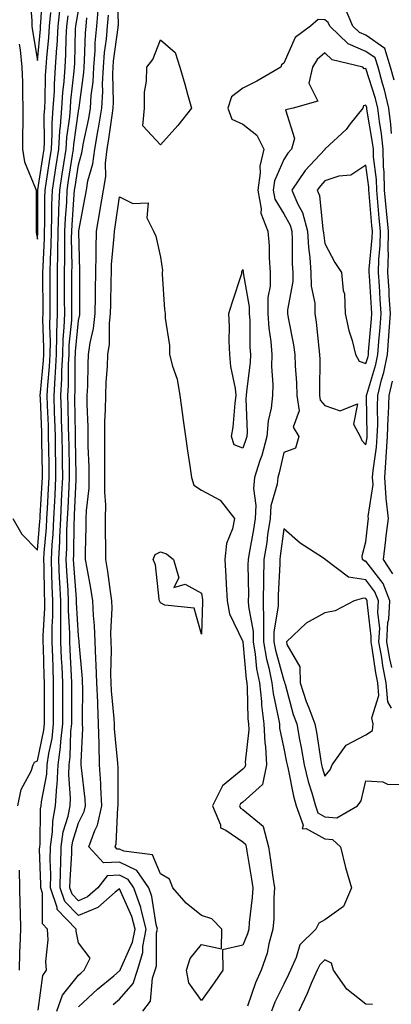
# Model space of a CAD drawing. Units: inches. Extents: x 1013363 to 1016003, y 7258298 to 7260938.
# Drawn here: x 1014654 to 1014744, y 7259254 to 7259493 of the extents above; entities that cross this region are included whole.
import ezdxf

# ---------------------------------------------------------------- set-up
doc = ezdxf.new("R2010")
doc.units = ezdxf.units.IN
doc.header["$MEASUREMENT"] = 0
doc.layers.add('Contour_10137258', color=7, linetype='Continuous', true_color=0x13d448)

msp = doc.modelspace()

# ---------------------------------------------------------------- linework, layer by layer
at = {"layer": 'Contour_10137258'}
for points in [[(1014656.11, 7259499.98, 3109), (1014656.68, 7259493.29, 3109), (1014656.74, 7259491.92, 3109), (1014656.86, 7259490.73, 3109), (1014658.05, 7259483.55, 3109), (1014658.79, 7259491.18, 3109), (1014658.84, 7259491.92, 3109), (1014658.94, 7259492.81, 3109), (1014659.39, 7259500.58, 3109)], [(1014683.74, 7259251.92, 3101), (1014685.63, 7259254.34, 3101), (1014686.05, 7259259.92, 3101), (1014686.72, 7259261.92, 3101), (1014687.02, 7259262.95, 3101), (1014687.08, 7259270.95, 3101), (1014687.27, 7259271.92, 3101), (1014686.99, 7259272.98, 3101), (1014685.94, 7259279.81, 3101), (1014685.2, 7259281.92, 3101), (1014682.3, 7259286.17, 3101), (1014678.05, 7259288.21, 3101), (1014674.16, 7259288.03, 3101), (1014670.61, 7259291.92, 3101), (1014672.02, 7259295.89, 3101), (1014672.71, 7259297.26, 3101), (1014673.75, 7259301.92, 3101), (1014673.5, 7259306.47, 3101), (1014673.5, 7259307.37, 3101), (1014673.21, 7259311.92, 3101), (1014673.07, 7259316.9, 3101), (1014673.07, 7259316.94, 3101), (1014672.95, 7259321.92, 3101), (1014672.74, 7259326.61, 3101), (1014672.74, 7259327.23, 3101), (1014672.55, 7259331.92, 3101), (1014672.4, 7259336.27, 3101), (1014672.26, 7259337.71, 3101), (1014672.1, 7259341.92, 3101), (1014671.99, 7259345.86, 3101), (1014671.7, 7259348.27, 3101), (1014671.57, 7259351.92, 3101), (1014671.09, 7259354.96, 3101), (1014670.16, 7259359.81, 3101), (1014669.81, 7259361.92, 3101), (1014669.81, 7259363.68, 3101), (1014669.97, 7259370, 3101), (1014669.97, 7259371.92, 3101), (1014670.02, 7259373.89, 3101), (1014670.64, 7259379.33, 3101), (1014670.68, 7259381.92, 3101), (1014670.65, 7259384.52, 3101), (1014670.44, 7259389.53, 3101), (1014670.4, 7259391.92, 3101), (1014670.43, 7259394.3, 3101), (1014670.2, 7259399.77, 3101), (1014670.22, 7259401.92, 3101), (1014670.31, 7259404.18, 3101), (1014670.39, 7259409.58, 3101), (1014670.49, 7259411.92, 3101), (1014670.9, 7259414.77, 3101), (1014671.74, 7259418.23, 3101), (1014672.16, 7259421.92, 3101), (1014672.2, 7259426.07, 3101), (1014672.2, 7259427.77, 3101), (1014672.25, 7259431.92, 3101), (1014672.38, 7259436.25, 3101), (1014672.34, 7259437.63, 3101), (1014672.48, 7259441.92, 3101), (1014673.28, 7259446.69, 3101), (1014673.37, 7259447.24, 3101), (1014674.13, 7259451.92, 3101), (1014674.69, 7259455.28, 3101), (1014674.62, 7259458.49, 3101), (1014675.03, 7259461.92, 3101), (1014675.49, 7259464.48, 3101), (1014676.23, 7259470.1, 3101), (1014676.54, 7259471.92, 3101), (1014676.62, 7259473.35, 3101), (1014676.44, 7259480.31, 3101), (1014676.52, 7259481.92, 3101), (1014676.62, 7259483.35, 3101), (1014677.73, 7259491.6, 3101), (1014677.76, 7259491.92, 3101), (1014677.78, 7259492.19, 3101), (1014677.54, 7259501.41, 3101)], [(1014652.08, 7259371.92, 3107), (1014654.25, 7259368.12, 3107), (1014658.05, 7259364.21, 3107), (1014658.69, 7259371.28, 3107), (1014658.72, 7259371.92, 3107), (1014658.76, 7259372.63, 3107), (1014659.23, 7259380.74, 3107), (1014659.29, 7259381.92, 3107), (1014659.27, 7259383.14, 3107), (1014659.18, 7259390.79, 3107), (1014659.16, 7259391.92, 3107), (1014659.13, 7259393, 3107), (1014658.79, 7259401.18, 3107), (1014658.77, 7259401.92, 3107), (1014658.81, 7259402.68, 3107), (1014659.54, 7259410.43, 3107), (1014659.61, 7259411.92, 3107), (1014659.66, 7259413.53, 3107), (1014659.4, 7259420.57, 3107), (1014659.44, 7259421.92, 3107), (1014659.44, 7259423.31, 3107), (1014659.42, 7259430.55, 3107), (1014659.41, 7259431.92, 3107), (1014659.44, 7259433.31, 3107), (1014659.77, 7259440.2, 3107), (1014659.8, 7259441.92, 3107), (1014659.87, 7259443.74, 3107), (1014659.86, 7259450.11, 3107), (1014659.93, 7259451.92, 3107), (1014660.28, 7259454.15, 3107), (1014661.02, 7259458.95, 3107), (1014661.48, 7259461.92, 3107), (1014661.7, 7259465.57, 3107), (1014661.68, 7259468.29, 3107), (1014661.94, 7259471.92, 3107), (1014662.19, 7259476.06, 3107), (1014662.21, 7259477.76, 3107), (1014662.5, 7259481.92, 3107), (1014662.8, 7259486.67, 3107), (1014662.84, 7259487.13, 3107), (1014663.13, 7259491.92, 3107), (1014663.63, 7259496.34, 3107)], [(1014668.05, 7259252.96, 3103), (1014672.69, 7259257.28, 3103), (1014676.67, 7259260.54, 3103), (1014678.05, 7259261.69, 3103), (1014678.16, 7259261.81, 3103), (1014678.2, 7259261.92, 3103), (1014678.26, 7259262.13, 3103), (1014681.25, 7259268.72, 3103), (1014681.86, 7259271.92, 3103), (1014681.08, 7259274.95, 3103), (1014678.05, 7259281.72, 3103), (1014677.02, 7259280.89, 3103), (1014672.78, 7259277.19, 3103), (1014668.05, 7259275.22, 3103), (1014664.73, 7259278.6, 3103), (1014663.63, 7259281.92, 3103), (1014663.69, 7259286.28, 3103), (1014663.78, 7259287.65, 3103), (1014663.86, 7259291.92, 3103), (1014664.37, 7259295.6, 3103), (1014665.56, 7259299.43, 3103), (1014666.03, 7259301.92, 3103), (1014666.16, 7259303.81, 3103), (1014665.69, 7259309.56, 3103), (1014665.8, 7259311.92, 3103), (1014666.07, 7259313.9, 3103), (1014666.23, 7259320.1, 3103), (1014666.43, 7259321.92, 3103), (1014666.44, 7259323.53, 3103), (1014666.47, 7259330.34, 3103), (1014666.47, 7259331.92, 3103), (1014666.4, 7259333.57, 3103), (1014666.05, 7259339.92, 3103), (1014665.97, 7259341.92, 3103), (1014665.98, 7259343.99, 3103), (1014665.67, 7259349.54, 3103), (1014665.67, 7259351.92, 3103), (1014665.55, 7259354.42, 3103), (1014665.2, 7259359.07, 3103), (1014665.08, 7259361.92, 3103), (1014665.23, 7259364.74, 3103), (1014665.27, 7259369.14, 3103), (1014665.4, 7259371.92, 3103), (1014665.53, 7259374.44, 3103), (1014665.76, 7259379.63, 3103), (1014665.88, 7259381.92, 3103), (1014665.85, 7259384.12, 3103), (1014665.76, 7259389.63, 3103), (1014665.73, 7259391.92, 3103), (1014665.66, 7259394.31, 3103), (1014665.57, 7259399.44, 3103), (1014665.5, 7259401.92, 3103), (1014665.63, 7259404.34, 3103), (1014665.65, 7259409.52, 3103), (1014665.76, 7259411.92, 3103), (1014665.82, 7259414.15, 3103), (1014666.42, 7259420.29, 3103), (1014666.47, 7259421.92, 3103), (1014666.47, 7259423.5, 3103), (1014666.46, 7259430.33, 3103), (1014666.46, 7259431.92, 3103), (1014666.49, 7259433.48, 3103), (1014666.4, 7259440.27, 3103), (1014666.43, 7259441.92, 3103), (1014666.49, 7259443.48, 3103), (1014667.05, 7259450.92, 3103), (1014667.09, 7259451.92, 3103), (1014667.22, 7259452.75, 3103), (1014668.05, 7259458.15, 3103), (1014668.92, 7259461.05, 3103), (1014669.03, 7259461.92, 3103), (1014669.23, 7259463.1, 3103), (1014670.56, 7259469.41, 3103), (1014670.97, 7259471.92, 3103), (1014671.17, 7259475.04, 3103), (1014671.62, 7259478.35, 3103), (1014671.81, 7259481.92, 3103), (1014672.12, 7259485.99, 3103), (1014672.16, 7259487.81, 3103), (1014672.51, 7259491.92, 3103), (1014672.95, 7259496.82, 3103)], [(1014744.9, 7259478.77, 3100), (1014744.06, 7259481.92, 3100), (1014742.61, 7259486.48, 3100), (1014738.05, 7259489.7, 3100), (1014736.51, 7259490.38, 3100), (1014734.89, 7259491.92, 3100), (1014732.84, 7259496.71, 3100)], [(1014653.32, 7259301.92, 3106), (1014654.08, 7259305.89, 3106), (1014656.51, 7259310.38, 3106), (1014657.04, 7259311.92, 3106), (1014657.38, 7259312.59, 3106), (1014658.05, 7259312.89, 3106), (1014659.64, 7259320.33, 3106), (1014659.82, 7259321.92, 3106), (1014659.82, 7259323.69, 3106), (1014659.81, 7259330.16, 3106), (1014659.81, 7259331.92, 3106), (1014659.73, 7259333.6, 3106), (1014659.53, 7259340.44, 3106), (1014659.47, 7259341.92, 3106), (1014659.48, 7259343.35, 3106), (1014659.89, 7259350.08, 3106), (1014659.9, 7259351.92, 3106), (1014659.82, 7259353.69, 3106), (1014659.72, 7259360.25, 3106), (1014659.64, 7259361.92, 3106), (1014659.73, 7259363.6, 3106), (1014660.29, 7259369.68, 3106), (1014660.39, 7259371.92, 3106), (1014660.52, 7259374.39, 3106), (1014660.79, 7259379.18, 3106), (1014660.94, 7259381.92, 3106), (1014660.89, 7259384.76, 3106), (1014660.84, 7259389.13, 3106), (1014660.8, 7259391.92, 3106), (1014660.73, 7259394.6, 3106), (1014660.52, 7259399.45, 3106), (1014660.45, 7259401.92, 3106), (1014660.58, 7259404.45, 3106), (1014661.01, 7259408.96, 3106), (1014661.16, 7259411.92, 3106), (1014661.24, 7259415.11, 3106), (1014661.1, 7259418.87, 3106), (1014661.19, 7259421.92, 3106), (1014661.18, 7259425.05, 3106), (1014661.17, 7259428.8, 3106), (1014661.17, 7259431.92, 3106), (1014661.23, 7259435.1, 3106), (1014661.4, 7259438.57, 3106), (1014661.46, 7259441.92, 3106), (1014661.59, 7259445.46, 3106), (1014661.59, 7259448.38, 3106), (1014661.72, 7259451.92, 3106), (1014662.4, 7259456.27, 3106), (1014662.57, 7259457.4, 3106), (1014663.26, 7259461.92, 3106), (1014663.54, 7259466.43, 3106), (1014663.7, 7259467.57, 3106), (1014664.01, 7259471.92, 3106), (1014664.24, 7259475.73, 3106), (1014664.57, 7259478.44, 3106), (1014664.81, 7259481.92, 3106), (1014665, 7259484.97, 3106), (1014665.1, 7259488.97, 3106), (1014665.27, 7259491.92, 3106), (1014665.55, 7259494.42, 3106)], [(1014653.62, 7259487.49, 3108), (1014653.84, 7259486.13, 3108), (1014654.3, 7259481.92, 3108), (1014654.4, 7259478.27, 3108), (1014654.46, 7259475.51, 3108), (1014654.54, 7259471.92, 3108), (1014654.5, 7259468.37, 3108), (1014654.45, 7259465.52, 3108), (1014654.4, 7259461.92, 3108), (1014654.95, 7259458.82, 3108), (1014657.64, 7259452.33, 3108), (1014657.75, 7259451.92, 3108), (1014657.75, 7259451.62, 3108), (1014657.74, 7259442.23, 3108), (1014657.74, 7259441.92, 3108), (1014657.76, 7259441.63, 3108), (1014658.05, 7259440.04, 3108), (1014658.14, 7259441.83, 3108), (1014658.14, 7259451.92, 3108), (1014658.16, 7259452.03, 3108), (1014659.48, 7259460.49, 3108), (1014659.69, 7259461.92, 3108), (1014659.8, 7259463.67, 3108), (1014659.74, 7259470.23, 3108), (1014659.87, 7259471.92, 3108), (1014659.98, 7259473.85, 3108), (1014660.05, 7259479.92, 3108), (1014660.19, 7259481.92, 3108), (1014660.34, 7259484.21, 3108), (1014660.82, 7259489.15, 3108), (1014660.98, 7259491.92, 3108), (1014661.35, 7259495.22, 3108)], [(1014658.27, 7259252.14, 3105), (1014659.36, 7259260.61, 3105), (1014660.28, 7259261.92, 3105), (1014660.15, 7259264.02, 3105), (1014660.67, 7259269.3, 3105), (1014660.56, 7259271.92, 3105), (1014659.33, 7259273.2, 3105), (1014659.28, 7259280.69, 3105), (1014658.87, 7259281.92, 3105), (1014658.88, 7259282.75, 3105), (1014658.61, 7259291.36, 3105), (1014658.62, 7259291.92, 3105), (1014658.71, 7259292.58, 3105), (1014658.81, 7259301.16, 3105), (1014658.96, 7259301.92, 3105), (1014659.03, 7259302.9, 3105), (1014660.36, 7259309.61, 3105), (1014660.48, 7259311.92, 3105), (1014660.85, 7259314.72, 3105), (1014661.62, 7259318.35, 3105), (1014662.01, 7259321.92, 3105), (1014662.02, 7259325.89, 3105), (1014662.02, 7259331.92, 3105), (1014661.87, 7259335.74, 3105), (1014661.79, 7259338.18, 3105), (1014661.63, 7259341.92, 3105), (1014661.64, 7259345.51, 3105), (1014661.81, 7259348.16, 3105), (1014661.82, 7259351.92, 3105), (1014661.65, 7259355.52, 3105), (1014661.61, 7259358.36, 3105), (1014661.46, 7259361.92, 3105), (1014661.64, 7259365.51, 3105), (1014661.88, 7259368.09, 3105), (1014662.06, 7259371.92, 3105), (1014662.28, 7259376.15, 3105), (1014662.37, 7259377.6, 3105), (1014662.58, 7259381.92, 3105), (1014662.52, 7259386.39, 3105), (1014662.5, 7259387.47, 3105), (1014662.44, 7259391.92, 3105), (1014662.32, 7259396.19, 3105), (1014662.26, 7259397.71, 3105), (1014662.13, 7259401.92, 3105), (1014662.36, 7259406.23, 3105), (1014662.47, 7259407.5, 3105), (1014662.69, 7259411.92, 3105), (1014662.83, 7259416.7, 3105), (1014662.81, 7259417.16, 3105), (1014662.95, 7259421.92, 3105), (1014662.94, 7259426.81, 3105), (1014662.94, 7259427.03, 3105), (1014662.93, 7259431.92, 3105), (1014663.02, 7259436.89, 3105), (1014663.03, 7259436.94, 3105), (1014663.11, 7259441.92, 3105), (1014663.28, 7259446.69, 3105), (1014663.32, 7259447.19, 3105), (1014663.51, 7259451.92, 3105), (1014664.12, 7259455.85, 3105), (1014664.51, 7259458.38, 3105), (1014665.05, 7259461.92, 3105), (1014665.23, 7259464.74, 3105), (1014665.93, 7259469.8, 3105), (1014666.09, 7259471.92, 3105), (1014666.19, 7259473.78, 3105), (1014667.04, 7259480.91, 3105), (1014667.12, 7259481.92, 3105), (1014667.17, 7259482.8, 3105), (1014667.38, 7259491.25, 3105), (1014667.42, 7259491.92, 3105), (1014667.47, 7259492.5, 3105), (1014668.05, 7259495.66, 3105)], [(1014662.82, 7259251.92, 3104), (1014664.16, 7259255.81, 3104), (1014668.05, 7259260.67, 3104), (1014668.69, 7259261.28, 3104), (1014669.49, 7259261.92, 3104), (1014670.94, 7259264.81, 3104), (1014668.05, 7259268.54, 3104), (1014667.5, 7259271.37, 3104), (1014667.47, 7259271.92, 3104), (1014662.84, 7259276.71, 3104), (1014662.84, 7259277.13, 3104), (1014661.24, 7259281.92, 3104), (1014661.3, 7259285.17, 3104), (1014661.18, 7259288.79, 3104), (1014661.23, 7259291.92, 3104), (1014661.75, 7259295.62, 3104), (1014661.79, 7259298.18, 3104), (1014662.49, 7259301.92, 3104), (1014662.82, 7259306.69, 3104), (1014662.89, 7259307.08, 3104), (1014663.15, 7259311.92, 3104), (1014663.71, 7259316.26, 3104), (1014663.75, 7259317.62, 3104), (1014664.22, 7259321.92, 3104), (1014664.23, 7259325.74, 3104), (1014664.24, 7259328.11, 3104), (1014664.25, 7259331.92, 3104), (1014664.08, 7259335.89, 3104), (1014663.97, 7259337.84, 3104), (1014663.8, 7259341.92, 3104), (1014663.81, 7259346.16, 3104), (1014663.73, 7259347.6, 3104), (1014663.74, 7259351.92, 3104), (1014663.54, 7259356.43, 3104), (1014663.47, 7259357.34, 3104), (1014663.26, 7259361.92, 3104), (1014663.51, 7259366.46, 3104), (1014663.52, 7259367.39, 3104), (1014663.73, 7259371.92, 3104), (1014663.95, 7259376.02, 3104), (1014664.03, 7259377.9, 3104), (1014664.23, 7259381.92, 3104), (1014664.18, 7259385.79, 3104), (1014664.14, 7259388.01, 3104), (1014664.09, 7259391.92, 3104), (1014663.97, 7259396, 3104), (1014663.94, 7259397.81, 3104), (1014663.81, 7259401.92, 3104), (1014664.03, 7259405.94, 3104), (1014664.04, 7259407.91, 3104), (1014664.23, 7259411.92, 3104), (1014664.33, 7259415.64, 3104), (1014664.6, 7259418.47, 3104), (1014664.71, 7259421.92, 3104), (1014664.7, 7259425.27, 3104), (1014664.7, 7259428.57, 3104), (1014664.69, 7259431.92, 3104), (1014664.76, 7259435.21, 3104), (1014664.71, 7259438.58, 3104), (1014664.77, 7259441.92, 3104), (1014664.89, 7259445.08, 3104), (1014665.19, 7259449.06, 3104), (1014665.31, 7259451.92, 3104), (1014665.67, 7259454.3, 3104), (1014666.62, 7259460.49, 3104), (1014666.84, 7259461.92, 3104), (1014666.91, 7259463.06, 3104), (1014668.05, 7259471.22, 3104), (1014668.18, 7259471.79, 3104), (1014668.2, 7259471.92, 3104), (1014668.21, 7259472.08, 3104), (1014669.39, 7259480.58, 3104), (1014669.46, 7259481.92, 3104), (1014669.57, 7259483.44, 3104), (1014669.75, 7259490.22, 3104), (1014669.9, 7259491.92, 3104), (1014670.07, 7259493.94, 3104)], [(1014676.47, 7259253.5, 3102), (1014678.05, 7259254.81, 3102), (1014681.35, 7259258.62, 3102), (1014682.45, 7259261.92, 3102), (1014683.74, 7259266.23, 3102), (1014683.75, 7259267.62, 3102), (1014684.56, 7259271.92, 3102), (1014683.33, 7259276.64, 3102), (1014683.26, 7259277.13, 3102), (1014681.58, 7259281.92, 3102), (1014680.14, 7259284.01, 3102), (1014678.05, 7259285.02, 3102), (1014675.08, 7259284.89, 3102), (1014672.76, 7259281.92, 3102), (1014670.24, 7259279.73, 3102), (1014668.05, 7259278.81, 3102), (1014666.51, 7259280.38, 3102), (1014666, 7259281.92, 3102), (1014666.03, 7259283.94, 3102), (1014666.45, 7259290.32, 3102), (1014666.48, 7259291.92, 3102), (1014666.67, 7259293.3, 3102), (1014668.05, 7259297.76, 3102), (1014669.45, 7259300.52, 3102), (1014669.76, 7259301.92, 3102), (1014669.67, 7259303.54, 3102), (1014668.79, 7259311.18, 3102), (1014668.74, 7259311.92, 3102), (1014668.72, 7259312.59, 3102), (1014669.1, 7259320.87, 3102), (1014669.08, 7259321.92, 3102), (1014669.04, 7259322.91, 3102), (1014669.1, 7259330.87, 3102), (1014669.07, 7259331.92, 3102), (1014669.03, 7259332.9, 3102), (1014668.22, 7259341.75, 3102), (1014668.21, 7259341.92, 3102), (1014668.2, 7259342.07, 3102), (1014668.05, 7259343.36, 3102), (1014667.59, 7259351.46, 3102), (1014667.59, 7259351.92, 3102), (1014667.57, 7259352.4, 3102), (1014666.94, 7259360.81, 3102), (1014666.89, 7259361.92, 3102), (1014666.95, 7259363.02, 3102), (1014667.02, 7259370.89, 3102), (1014667.07, 7259371.92, 3102), (1014667.12, 7259372.85, 3102), (1014667.5, 7259381.37, 3102), (1014667.53, 7259381.92, 3102), (1014667.52, 7259382.45, 3102), (1014667.38, 7259391.25, 3102), (1014667.37, 7259391.92, 3102), (1014667.35, 7259392.62, 3102), (1014667.2, 7259401.07, 3102), (1014667.18, 7259401.92, 3102), (1014667.22, 7259402.75, 3102), (1014667.27, 7259411.14, 3102), (1014667.31, 7259411.92, 3102), (1014667.33, 7259412.64, 3102), (1014668.05, 7259420.22, 3102), (1014668.38, 7259421.59, 3102), (1014668.42, 7259421.92, 3102), (1014668.42, 7259422.29, 3102), (1014668.41, 7259431.56, 3102), (1014668.41, 7259431.92, 3102), (1014668.42, 7259432.29, 3102), (1014668.15, 7259441.82, 3102), (1014668.15, 7259441.92, 3102), (1014668.18, 7259442.05, 3102), (1014669.71, 7259450.26, 3102), (1014669.98, 7259451.92, 3102), (1014670.37, 7259454.24, 3102), (1014671.6, 7259458.37, 3102), (1014672.02, 7259461.92, 3102), (1014672.89, 7259466.76, 3102), (1014672.94, 7259467.03, 3102), (1014673.75, 7259471.92, 3102), (1014674, 7259475.97, 3102), (1014673.95, 7259477.82, 3102), (1014674.16, 7259481.92, 3102), (1014674.44, 7259485.53, 3102), (1014674.87, 7259488.74, 3102), (1014675.13, 7259491.92, 3102), (1014675.37, 7259494.6, 3102)], [(1014744.23, 7259465.74, 3101), (1014744.09, 7259467.96, 3101), (1014743.59, 7259471.92, 3101), (1014742.54, 7259476.41, 3101), (1014742.07, 7259477.9, 3101), (1014741, 7259481.92, 3101), (1014740.29, 7259484.16, 3101), (1014738.05, 7259485.74, 3101), (1014733.76, 7259487.63, 3101), (1014729.24, 7259491.92, 3101), (1014728.89, 7259492.76, 3101), (1014728.05, 7259493.48, 3101), (1014726.4, 7259493.57, 3101), (1014724.53, 7259491.92, 3101), (1014720.79, 7259489.18, 3101), (1014718.05, 7259482.92, 3101), (1014717.49, 7259482.48, 3101), (1014717.33, 7259481.92, 3101), (1014711.5, 7259478.47, 3101), (1014708.05, 7259476.78, 3101), (1014705.32, 7259474.65, 3101), (1014704.39, 7259471.92, 3101), (1014705.38, 7259469.25, 3101), (1014708.05, 7259468.01, 3101), (1014711.5, 7259465.37, 3101), (1014713.18, 7259461.92, 3101), (1014712.2, 7259457.77, 3101), (1014712.32, 7259456.19, 3101), (1014711.72, 7259451.92, 3101), (1014712.56, 7259447.41, 3101), (1014712.45, 7259446.32, 3101), (1014714.16, 7259441.92, 3101), (1014714.49, 7259438.36, 3101), (1014714.48, 7259435.49, 3101), (1014714.75, 7259431.92, 3101), (1014714.72, 7259428.59, 3101), (1014714.17, 7259425.8, 3101), (1014714.15, 7259421.92, 3101), (1014714.42, 7259418.29, 3101), (1014714.89, 7259415.08, 3101), (1014715.15, 7259411.92, 3101), (1014715.07, 7259408.94, 3101), (1014715.38, 7259404.59, 3101), (1014715.3, 7259401.92, 3101), (1014714.96, 7259398.83, 3101), (1014714.26, 7259395.71, 3101), (1014713.95, 7259391.92, 3101), (1014712.67, 7259387.3, 3101), (1014712.24, 7259386.11, 3101), (1014710.92, 7259381.92, 3101), (1014710.68, 7259379.29, 3101), (1014711.26, 7259375.13, 3101), (1014711.07, 7259371.92, 3101), (1014710.67, 7259369.3, 3101), (1014709.6, 7259363.47, 3101), (1014709.36, 7259361.92, 3101), (1014709.33, 7259360.64, 3101), (1014709.44, 7259353.31, 3101), (1014709.41, 7259351.92, 3101), (1014709.43, 7259350.54, 3101), (1014710.57, 7259344.44, 3101), (1014710.58, 7259341.92, 3101), (1014711.1, 7259338.87, 3101), (1014711.42, 7259335.29, 3101), (1014712.11, 7259331.92, 3101), (1014712.59, 7259327.38, 3101), (1014712.61, 7259326.48, 3101), (1014713.2, 7259321.92, 3101), (1014713.41, 7259317.28, 3101), (1014713.6, 7259316.37, 3101), (1014713.87, 7259311.92, 3101), (1014712.88, 7259307.09, 3101), (1014708.05, 7259302.85, 3101), (1014707.54, 7259302.43, 3101), (1014707.29, 7259301.92, 3101), (1014707.51, 7259301.38, 3101), (1014708.05, 7259301.02, 3101), (1014713, 7259296.97, 3101), (1014713.07, 7259296.94, 3101), (1014713.06, 7259296.91, 3101), (1014714.35, 7259291.92, 3101), (1014714.85, 7259288.72, 3101), (1014715.39, 7259284.58, 3101), (1014715.79, 7259281.92, 3101), (1014715.64, 7259279.51, 3101), (1014715.6, 7259274.37, 3101), (1014715.42, 7259271.92, 3101), (1014714.43, 7259268.3, 3101), (1014713.97, 7259266, 3101), (1014712.58, 7259261.92, 3101), (1014711.17, 7259258.8, 3101), (1014709.23, 7259253.1, 3101)], [(1014744.36, 7259335.61, 3102), (1014743.89, 7259337.76, 3102), (1014743.15, 7259341.92, 3102), (1014743.38, 7259346.59, 3102), (1014743.58, 7259347.45, 3102), (1014743.89, 7259351.92, 3102), (1014742.21, 7259356.08, 3102), (1014738.05, 7259361.51, 3102), (1014737.7, 7259361.57, 3102), (1014737.23, 7259361.92, 3102), (1014737.13, 7259362.84, 3102), (1014738.05, 7259366.25, 3102), (1014738.56, 7259371.41, 3102), (1014738.63, 7259371.92, 3102), (1014738.57, 7259372.44, 3102), (1014739.78, 7259380.19, 3102), (1014739.65, 7259381.92, 3102), (1014739.77, 7259383.64, 3102), (1014740.65, 7259389.32, 3102), (1014740.8, 7259391.92, 3102), (1014740.91, 7259394.78, 3102), (1014740.84, 7259399.13, 3102), (1014740.96, 7259401.92, 3102), (1014741.86, 7259405.73, 3102), (1014742.42, 7259407.55, 3102), (1014743.28, 7259411.92, 3102), (1014743.62, 7259416.35, 3102), (1014743.68, 7259417.55, 3102), (1014744.01, 7259421.92, 3102), (1014743.73, 7259426.24, 3102), (1014743.67, 7259427.54, 3102), (1014743.38, 7259431.92, 3102), (1014743.5, 7259436.47, 3102), (1014743.46, 7259437.33, 3102), (1014743.56, 7259441.92, 3102), (1014743.07, 7259446.9, 3102), (1014743.06, 7259446.93, 3102), (1014742.58, 7259451.92, 3102), (1014742.51, 7259456.38, 3102), (1014742.35, 7259457.62, 3102), (1014742.26, 7259461.92, 3102), (1014741.84, 7259465.71, 3102), (1014741.33, 7259468.64, 3102), (1014740.93, 7259471.92, 3102), (1014740.38, 7259474.25, 3102), (1014738.05, 7259481.6, 3102), (1014737.63, 7259481.5, 3102), (1014737.27, 7259481.92, 3102), (1014729.86, 7259483.73, 3102), (1014728.05, 7259485.39, 3102), (1014726.15, 7259483.82, 3102), (1014725, 7259481.92, 3102), (1014724.18, 7259478.05, 3102), (1014726.32, 7259473.65, 3102), (1014720.37, 7259471.92, 3102), (1014718.49, 7259471.48, 3102), (1014720.68, 7259464.55, 3102), (1014719.9, 7259461.92, 3102), (1014719.02, 7259460.95, 3102), (1014718.05, 7259459.44, 3102), (1014715.78, 7259454.19, 3102), (1014715.47, 7259451.92, 3102), (1014715.87, 7259449.74, 3102), (1014718.05, 7259446.15, 3102), (1014719.58, 7259443.45, 3102), (1014719.98, 7259441.92, 3102), (1014720.12, 7259439.85, 3102), (1014720.1, 7259433.97, 3102), (1014720.25, 7259431.92, 3102), (1014720.27, 7259429.7, 3102), (1014718.95, 7259422.82, 3102), (1014718.96, 7259421.92, 3102), (1014719.12, 7259420.85, 3102), (1014720.39, 7259414.26, 3102), (1014720.72, 7259411.92, 3102), (1014720.81, 7259409.16, 3102), (1014721.12, 7259404.99, 3102), (1014721.21, 7259401.92, 3102), (1014721.76, 7259398.21, 3102), (1014720.35, 7259394.22, 3102), (1014721.69, 7259391.92, 3102), (1014720.87, 7259389.1, 3102), (1014718.05, 7259388.03, 3102), (1014716.92, 7259383.05, 3102), (1014716.56, 7259381.92, 3102), (1014716.4, 7259380.27, 3102), (1014714.91, 7259375.06, 3102), (1014714.72, 7259371.92, 3102), (1014714.12, 7259367.99, 3102), (1014713.88, 7259366.09, 3102), (1014713.21, 7259361.92, 3102), (1014713.13, 7259357, 3102), (1014713.12, 7259356.85, 3102), (1014713.04, 7259351.92, 3102), (1014713.09, 7259346.96, 3102), (1014713.08, 7259346.89, 3102), (1014713.11, 7259341.92, 3102), (1014713.83, 7259337.7, 3102), (1014714.43, 7259335.54, 3102), (1014715.17, 7259331.92, 3102), (1014715.44, 7259329.31, 3102), (1014716.8, 7259323.17, 3102), (1014716.97, 7259321.92, 3102), (1014717.01, 7259320.88, 3102), (1014718.05, 7259315.88, 3102), (1014718.72, 7259312.59, 3102), (1014718.84, 7259311.92, 3102), (1014719.09, 7259310.88, 3102), (1014720.41, 7259304.28, 3102), (1014721.05, 7259301.92, 3102), (1014722.76, 7259297.21, 3102), (1014722.49, 7259296.36, 3102), (1014723.53, 7259296.44, 3102), (1014728.05, 7259293.92, 3102), (1014729.87, 7259293.74, 3102), (1014731.82, 7259291.92, 3102), (1014733.06, 7259286.93, 3102), (1014733.06, 7259286.91, 3102), (1014734.51, 7259281.92, 3102), (1014732.6, 7259277.37, 3102), (1014728.05, 7259274.12, 3102), (1014726.6, 7259273.37, 3102), (1014725.87, 7259271.92, 3102), (1014721.94, 7259268.03, 3102), (1014721.1, 7259264.97, 3102), (1014719.67, 7259261.92, 3102), (1014719.17, 7259260.8, 3102), (1014718.05, 7259258.5, 3102), (1014715.89, 7259254.08, 3102), (1014715.05, 7259251.92, 3102)], [(1014744.63, 7259358.5, 3101), (1014742.3, 7259361.92, 3101), (1014742.89, 7259366.76, 3101), (1014742.92, 7259367.05, 3101), (1014743.54, 7259371.92, 3101), (1014742.94, 7259376.81, 3101), (1014742.97, 7259377, 3101), (1014742.61, 7259381.92, 3101), (1014742.95, 7259386.82, 3101), (1014742.98, 7259386.99, 3101), (1014743.26, 7259391.92, 3101), (1014743.44, 7259396.53, 3101), (1014743.53, 7259397.4, 3101), (1014743.72, 7259401.92, 3101), (1014744.55, 7259405.42, 3101)], [(1014744.23, 7259325.74, 3103), (1014743.39, 7259327.26, 3103), (1014742.99, 7259331.92, 3103), (1014742.2, 7259336.07, 3103), (1014741.91, 7259338.06, 3103), (1014741.22, 7259341.92, 3103), (1014741.39, 7259345.26, 3103), (1014740.93, 7259349.04, 3103), (1014741.13, 7259351.92, 3103), (1014740.24, 7259354.11, 3103), (1014738.05, 7259356.98, 3103), (1014733.77, 7259357.64, 3103), (1014728.09, 7259361.92, 3103), (1014728.09, 7259361.96, 3103), (1014728.05, 7259362.03, 3103), (1014727.72, 7259362.25, 3103), (1014722.03, 7259365.9, 3103), (1014718.05, 7259369.39, 3103), (1014717.2, 7259362.77, 3103), (1014717.06, 7259361.92, 3103), (1014717.05, 7259360.92, 3103), (1014716.69, 7259353.28, 3103), (1014716.67, 7259351.92, 3103), (1014716.68, 7259350.55, 3103), (1014715.63, 7259344.34, 3103), (1014715.65, 7259341.92, 3103), (1014715.99, 7259339.86, 3103), (1014718.05, 7259332.5, 3103), (1014718.26, 7259332.13, 3103), (1014718.26, 7259331.92, 3103), (1014718.37, 7259331.6, 3103), (1014720.34, 7259324.21, 3103), (1014721.2, 7259321.92, 3103), (1014721.91, 7259318.06, 3103), (1014722.3, 7259316.17, 3103), (1014723.03, 7259311.92, 3103), (1014724.01, 7259307.88, 3103), (1014724.89, 7259305.08, 3103), (1014725.74, 7259301.92, 3103), (1014726.35, 7259300.22, 3103), (1014728.05, 7259299.27, 3103), (1014730.98, 7259298.99, 3103), (1014735.99, 7259301.92, 3103), (1014736.86, 7259303.11, 3103), (1014738.05, 7259308.05, 3103), (1014742.16, 7259307.81, 3103), (1014743.31, 7259307.18, 3103), (1014748.05, 7259307.1, 3103)], [(1014653.67, 7259261.92, 3106), (1014653.78, 7259266.19, 3106), (1014653.9, 7259267.77, 3106), (1014654.03, 7259271.92, 3106), (1014653.92, 7259276.05, 3106), (1014653.9, 7259277.77, 3106), (1014653.79, 7259281.92, 3106), (1014653.68, 7259286.29, 3106)], [(1014739.67, 7259253.54, 3103), (1014738.05, 7259253.59, 3103), (1014733.39, 7259257.26, 3103), (1014730.12, 7259261.92, 3103), (1014729.69, 7259263.56, 3103), (1014728.05, 7259264.44, 3103), (1014726.79, 7259263.18, 3103), (1014726.19, 7259261.92, 3103), (1014724.74, 7259258.61, 3103), (1014723.73, 7259256.24, 3103), (1014721.7, 7259251.92, 3103)]]:
    msp.add_polyline3d(points, dxfattribs=at)
for points in [[(1014688.05, 7259462.96, 3100), (1014683.76, 7259467.63, 3100), (1014684.14, 7259471.92, 3100), (1014684.17, 7259475.8, 3100), (1014684.65, 7259478.52, 3100), (1014684.68, 7259481.92, 3100), (1014686.15, 7259483.82, 3100), (1014688.05, 7259488.56, 3100), (1014691.61, 7259485.48, 3100), (1014692.76, 7259481.92, 3100), (1014693.94, 7259477.81, 3100), (1014694.6, 7259475.37, 3100), (1014695.58, 7259471.92, 3100), (1014692.27, 7259467.7, 3100)], [(1014738.05, 7259389.88, 3103), (1014738.32, 7259391.65, 3103), (1014738.34, 7259391.92, 3103), (1014738.35, 7259392.22, 3103), (1014738.19, 7259401.78, 3103), (1014738.2, 7259401.92, 3103), (1014738.25, 7259402.12, 3103), (1014740.49, 7259409.48, 3103), (1014740.97, 7259411.92, 3103), (1014741.21, 7259415.08, 3103), (1014741.5, 7259418.47, 3103), (1014741.75, 7259421.92, 3103), (1014741.54, 7259425.41, 3103), (1014741.32, 7259428.65, 3103), (1014741.11, 7259431.92, 3103), (1014741.19, 7259435.06, 3103), (1014741.52, 7259438.45, 3103), (1014741.59, 7259441.92, 3103), (1014741.28, 7259445.15, 3103), (1014740.96, 7259449.01, 3103), (1014740.69, 7259451.92, 3103), (1014740.64, 7259454.51, 3103), (1014739.9, 7259460.07, 3103), (1014739.87, 7259461.92, 3103), (1014739.68, 7259463.55, 3103), (1014738.29, 7259471.68, 3103), (1014738.26, 7259471.92, 3103), (1014738.23, 7259472.1, 3103), (1014738.05, 7259472.63, 3103), (1014737.48, 7259472.49, 3103), (1014737.27, 7259471.92, 3103), (1014734.23, 7259468.1, 3103), (1014733.21, 7259466.76, 3103), (1014728.15, 7259462.02, 3103), (1014728.05, 7259461.93, 3103), (1014728.01, 7259461.88, 3103), (1014723.26, 7259456.71, 3103), (1014719.98, 7259451.92, 3103), (1014721.46, 7259448.51, 3103), (1014722.61, 7259446.48, 3103), (1014723.83, 7259441.92, 3103), (1014724.08, 7259437.95, 3103), (1014724.41, 7259435.56, 3103), (1014724.67, 7259431.92, 3103), (1014724.7, 7259428.57, 3103), (1014725.59, 7259424.38, 3103), (1014725.62, 7259421.92, 3103), (1014725.94, 7259419.81, 3103), (1014726.55, 7259413.42, 3103), (1014726.75, 7259411.92, 3103), (1014726.79, 7259410.66, 3103), (1014726.73, 7259403.24, 3103), (1014726.77, 7259401.92, 3103), (1014726.94, 7259400.81, 3103), (1014728.05, 7259399.47, 3103), (1014731.8, 7259398.17, 3103), (1014735.99, 7259399.86, 3103), (1014735.01, 7259394.96, 3103), (1014736.61, 7259391.92, 3103), (1014737.06, 7259390.93, 3103)], [(1014738.05, 7259409.71, 3104), (1014738.57, 7259411.4, 3104), (1014738.67, 7259411.92, 3104), (1014738.71, 7259412.58, 3104), (1014739.4, 7259420.57, 3104), (1014739.5, 7259421.92, 3104), (1014739.41, 7259423.28, 3104), (1014738.89, 7259431.08, 3104), (1014738.84, 7259431.92, 3104), (1014738.86, 7259432.73, 3104), (1014739.6, 7259440.37, 3104), (1014739.63, 7259441.92, 3104), (1014739.5, 7259443.37, 3104), (1014738.86, 7259451.11, 3104), (1014738.78, 7259451.92, 3104), (1014738.77, 7259452.64, 3104), (1014738.05, 7259458.06, 3104), (1014734.37, 7259455.6, 3104), (1014731.47, 7259455.34, 3104), (1014728.05, 7259454.22, 3104), (1014726.95, 7259453.02, 3104), (1014726.19, 7259451.92, 3104), (1014726.75, 7259450.62, 3104), (1014727.53, 7259442.44, 3104), (1014727.67, 7259441.92, 3104), (1014727.69, 7259441.56, 3104), (1014728.05, 7259438.95, 3104), (1014730.45, 7259434.32, 3104), (1014732.09, 7259431.92, 3104), (1014732.49, 7259427.48, 3104), (1014732.83, 7259426.7, 3104), (1014733.02, 7259421.92, 3104), (1014733.88, 7259417.75, 3104), (1014734.66, 7259415.31, 3104), (1014735.5, 7259411.92, 3104), (1014736.43, 7259410.3, 3104)], [(1014698.05, 7259254.48, 3100), (1014694.96, 7259258.83, 3100), (1014694.38, 7259261.92, 3100), (1014695.24, 7259264.73, 3100), (1014698.05, 7259268.16, 3100), (1014702.9, 7259267.07, 3100), (1014702.97, 7259271.92, 3100), (1014700.54, 7259274.41, 3100), (1014698.05, 7259275.21, 3100), (1014694.32, 7259278.19, 3100), (1014691.07, 7259281.92, 3100), (1014690.22, 7259284.09, 3100), (1014688.05, 7259285.33, 3100), (1014686.12, 7259289.99, 3100), (1014679.07, 7259290.9, 3100), (1014678.05, 7259291.39, 3100), (1014677.49, 7259291.36, 3100), (1014677, 7259291.92, 3100), (1014677.27, 7259292.7, 3100), (1014677.66, 7259301.53, 3100), (1014677.75, 7259301.92, 3100), (1014677.73, 7259302.24, 3100), (1014677.7, 7259311.57, 3100), (1014677.68, 7259311.92, 3100), (1014677.67, 7259312.3, 3100), (1014676.85, 7259320.72, 3100), (1014676.82, 7259321.92, 3100), (1014676.76, 7259323.21, 3100), (1014676.12, 7259329.99, 3100), (1014676.04, 7259331.92, 3100), (1014675.96, 7259334.01, 3100), (1014676.07, 7259339.94, 3100), (1014675.99, 7259341.92, 3100), (1014675.93, 7259344.04, 3100), (1014676.25, 7259350.12, 3100), (1014676.18, 7259351.92, 3100), (1014675.83, 7259354.14, 3100), (1014675.18, 7259359.05, 3100), (1014674.7, 7259361.92, 3100), (1014674.7, 7259365.27, 3100), (1014674.62, 7259368.49, 3100), (1014674.62, 7259371.92, 3100), (1014674.69, 7259375.28, 3100), (1014674.46, 7259378.33, 3100), (1014674.51, 7259381.92, 3100), (1014674.47, 7259385.5, 3100), (1014674.51, 7259388.38, 3100), (1014674.46, 7259391.92, 3100), (1014674.49, 7259395.48, 3100), (1014674.67, 7259398.54, 3100), (1014674.7, 7259401.92, 3100), (1014674.84, 7259405.13, 3100), (1014675.1, 7259408.97, 3100), (1014675.23, 7259411.92, 3100), (1014675.58, 7259414.39, 3100), (1014675.63, 7259419.5, 3100), (1014675.9, 7259421.92, 3100), (1014675.92, 7259424.05, 3100), (1014676.06, 7259429.93, 3100), (1014676.08, 7259431.92, 3100), (1014676.14, 7259433.83, 3100), (1014676.76, 7259440.63, 3100), (1014676.81, 7259441.92, 3100), (1014676.99, 7259442.98, 3100), (1014678.05, 7259450.29, 3100), (1014681.27, 7259448.7, 3100), (1014685, 7259448.87, 3100), (1014684.74, 7259445.23, 3100), (1014686.32, 7259441.92, 3100), (1014686.87, 7259440.74, 3100), (1014688.05, 7259435.63, 3100), (1014688.5, 7259432.37, 3100), (1014688.4, 7259431.92, 3100), (1014688.47, 7259431.5, 3100), (1014688.99, 7259422.86, 3100), (1014689.19, 7259421.92, 3100), (1014689.2, 7259420.77, 3100), (1014690.2, 7259414.07, 3100), (1014690.22, 7259411.92, 3100), (1014690.92, 7259409.05, 3100), (1014692.05, 7259405.92, 3100), (1014692.77, 7259401.92, 3100), (1014693.35, 7259397.22, 3100), (1014693.47, 7259396.5, 3100), (1014694.09, 7259391.92, 3100), (1014694.57, 7259388.44, 3100), (1014695.18, 7259384.79, 3100), (1014695.6, 7259381.92, 3100), (1014696.17, 7259380.04, 3100), (1014698.05, 7259378.82, 3100), (1014702.57, 7259376.44, 3100), (1014706.02, 7259371.92, 3100), (1014705.55, 7259369.42, 3100), (1014704.09, 7259365.88, 3100), (1014703.67, 7259361.92, 3100), (1014703.97, 7259357.84, 3100), (1014704.01, 7259355.96, 3100), (1014704.28, 7259351.92, 3100), (1014704.85, 7259348.72, 3100), (1014708.05, 7259341.94, 3100), (1014708.05, 7259341.92, 3100), (1014708.89, 7259332.76, 3100), (1014709.06, 7259331.92, 3100), (1014709.17, 7259330.8, 3100), (1014709.28, 7259323.15, 3100), (1014709.44, 7259321.92, 3100), (1014709.51, 7259320.46, 3100), (1014708.67, 7259312.54, 3100), (1014708.7, 7259311.92, 3100), (1014708.6, 7259311.37, 3100), (1014708.05, 7259310.89, 3100), (1014703.15, 7259306.82, 3100), (1014700.69, 7259301.92, 3100), (1014702.65, 7259297.32, 3100), (1014702.67, 7259296.54, 3100), (1014703.95, 7259296.02, 3100), (1014708.05, 7259293.17, 3100), (1014708.73, 7259292.6, 3100), (1014708.92, 7259291.92, 3100), (1014709.08, 7259290.89, 3100), (1014710.22, 7259284.09, 3100), (1014710.53, 7259281.92, 3100), (1014710.38, 7259279.59, 3100), (1014709.63, 7259273.5, 3100), (1014709.51, 7259271.92, 3100), (1014709.2, 7259270.77, 3100), (1014708.05, 7259267.96, 3100), (1014703.15, 7259266.82, 3100), (1014703.19, 7259261.92, 3100), (1014701.13, 7259258.84, 3100)], [(1014708.05, 7259389.07, 3100), (1014705.99, 7259389.86, 3100), (1014705.31, 7259391.92, 3100), (1014705.76, 7259394.21, 3100), (1014706.19, 7259400.06, 3100), (1014706.49, 7259401.92, 3100), (1014706.33, 7259403.64, 3100), (1014705.13, 7259409, 3100), (1014704.92, 7259411.92, 3100), (1014704.78, 7259415.19, 3100), (1014704.82, 7259418.69, 3100), (1014704.66, 7259421.92, 3100), (1014705.44, 7259424.53, 3100), (1014707.8, 7259431.67, 3100), (1014707.87, 7259431.92, 3100), (1014707.84, 7259432.13, 3100), (1014708.05, 7259432.65, 3100), (1014708.16, 7259432.03, 3100), (1014708.17, 7259431.92, 3100), (1014708.17, 7259431.8, 3100), (1014709.65, 7259423.52, 3100), (1014709.64, 7259421.92, 3100), (1014709.76, 7259420.21, 3100), (1014709.8, 7259413.67, 3100), (1014709.94, 7259411.92, 3100), (1014709.9, 7259410.07, 3100), (1014708.95, 7259402.82, 3100), (1014708.92, 7259401.92, 3100), (1014708.83, 7259401.14, 3100), (1014709.1, 7259392.97, 3100), (1014709.02, 7259391.92, 3100), (1014708.8, 7259391.17, 3100)], [(1014698.05, 7259343.79, 3099), (1014696.2, 7259350.07, 3099), (1014689.11, 7259350.86, 3099), (1014688.05, 7259351.38, 3099), (1014687.84, 7259351.71, 3099), (1014687.81, 7259351.92, 3099), (1014687.71, 7259352.26, 3099), (1014686.79, 7259360.66, 3099), (1014686.23, 7259361.92, 3099), (1014686.76, 7259363.21, 3099), (1014688.05, 7259363.8, 3099), (1014689.48, 7259363.35, 3099), (1014691.2, 7259361.92, 3099), (1014692.52, 7259357.45, 3099), (1014691.28, 7259355.15, 3099), (1014694.06, 7259355.91, 3099), (1014698.05, 7259353.71, 3099), (1014698.24, 7259352.11, 3099), (1014698.25, 7259351.92, 3099), (1014698.29, 7259351.68, 3099)], [(1014728.05, 7259309.13, 3104), (1014729.3, 7259310.67, 3104), (1014729.81, 7259311.92, 3104), (1014733.26, 7259316.71, 3104), (1014738.05, 7259319.23, 3104), (1014739.66, 7259320.31, 3104), (1014739.82, 7259321.92, 3104), (1014739.51, 7259323.38, 3104), (1014741.19, 7259328.78, 3104), (1014740.93, 7259331.92, 3104), (1014740.47, 7259334.34, 3104), (1014739.56, 7259340.41, 3104), (1014739.3, 7259341.92, 3104), (1014739.36, 7259343.23, 3104), (1014738.34, 7259351.63, 3104), (1014738.36, 7259351.92, 3104), (1014738.27, 7259352.14, 3104), (1014738.05, 7259352.44, 3104), (1014737.43, 7259352.54, 3104), (1014735.22, 7259351.92, 3104), (1014730.55, 7259349.42, 3104), (1014728.05, 7259348.94, 3104), (1014723.52, 7259346.45, 3104), (1014718.72, 7259341.92, 3104), (1014718.76, 7259341.21, 3104), (1014721.97, 7259335.84, 3104), (1014722.03, 7259331.92, 3104), (1014723.5, 7259327.37, 3104), (1014724.17, 7259325.8, 3104), (1014725.64, 7259321.92, 3104), (1014726.02, 7259319.89, 3104), (1014727.05, 7259312.92, 3104), (1014727.23, 7259311.92, 3104), (1014727.39, 7259311.26, 3104)]]:
    msp.add_polyline3d(points, close=True, dxfattribs=at)

doc.saveas('drawing.dxf')
